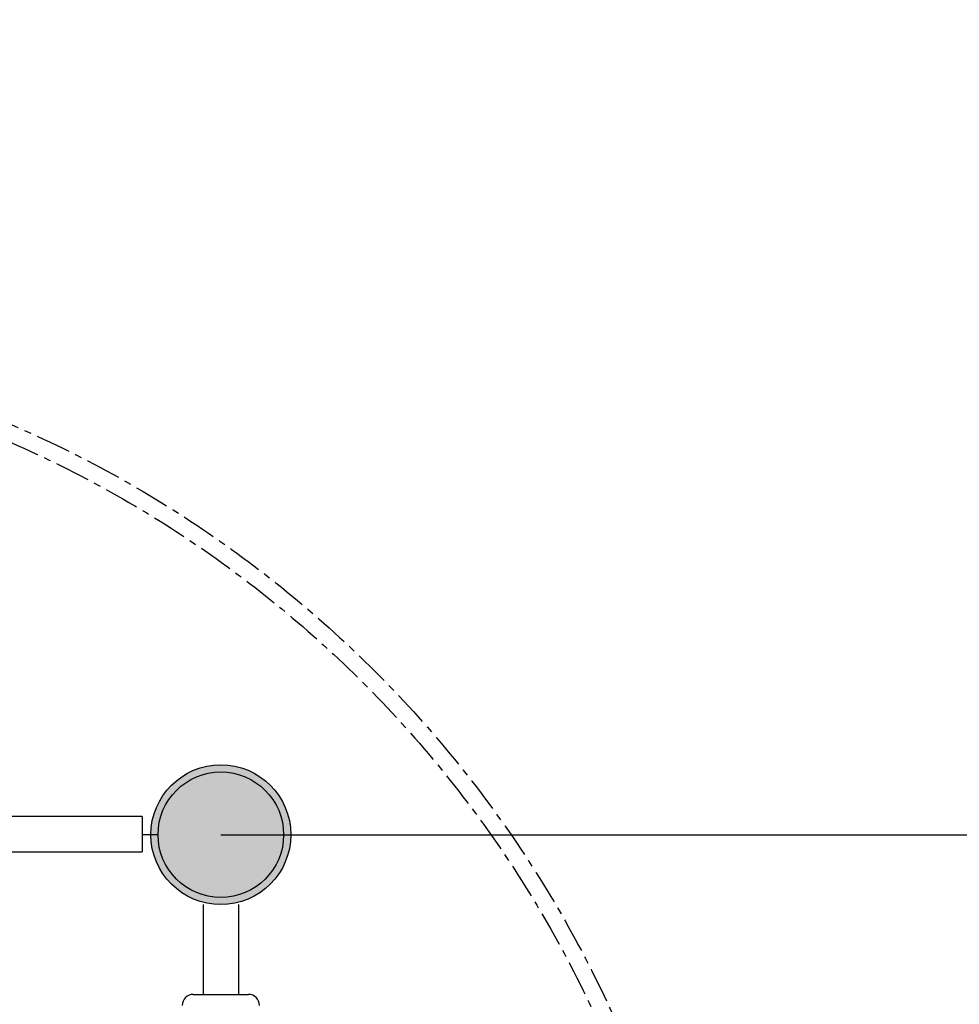
# Model space of a CAD drawing. Units: millimetres. Extents: x -3690 to 24317, y -328 to 18325.
# Drawn here: x 10899 to 11752, y 7443 to 8338 of the extents above; entities that cross this region are included whole.
import ezdxf

# ---------------------------------------------------------------- set-up
doc = ezdxf.new("R2010")
doc.units = ezdxf.units.MM
doc.linetypes.add('CENTER', pattern=[50.8, 31.75, -6.35, 6.35, -6.35])
doc.layers.add('02___PRT_ALL_AXES', color=7, linetype='Continuous')
doc.dimstyles.new('Qitele', dxfattribs={"dimscale": 85, "dimtxt": 4, "dimasz": 5, "dimexe": 4, "dimexo": 0, "dimgap": 3, "dimtad": 1, "dimdec": 0, "dimrnd": 10, "dimzin": 1, "dimtxsty": 'Standard', "dimblk": 'OBLIQUE', "dimcen": 5, "dimdle": 4, "dimclrd": 256, "dimclre": 256, "dimclrt": 256, "dimadec": 0, "dimazin": 0, "dimtfac": 1, "dimtdec": 0, "dimtmove": 0, "dimatfit": 3, "dimldrblk": 'OBLIQUE', "dimfxl": 6, "dimfxlon": 1, "dimlwd": 40, "dimlwe": 30, "dimarcsym": 0})

# ---------------------------------------------------------------- blocks, each defined once
blk = doc.blocks.new('_Oblique')
at = {"color": 0, "linetype": 'ByBlock', "lineweight": -2}
blk.add_line((-0.5, -0.5), (0.5, 0.5), dxfattribs=at)
blk = doc.blocks.new('*D12')
at = {"lineweight": 30, "transparency": 16777216}
for p, q in [((4630.26, 15275.6), (4630.26, 16125.6)), ((15934.69, 15275.6), (15934.69, 16125.6))]:
    blk.add_line(p, q, dxfattribs=at)
at = {"lineweight": 40, "transparency": 16777216}
blk.add_line((4290.26, 15785.6), (16274.69, 15785.6), dxfattribs=at)
at = {"layer": 'Defpoints', "color": 0, "transparency": 16777216}
for p in [(15934.69, 15785.6), (15934.69, 9691.24), (4630.26, 6663.54)]:
    blk.add_point(p, dxfattribs=at)
at = {"lineweight": 40, "transparency": 16777216, "xscale": 425, "yscale": 425, "zscale": 425, "rotation": 180}
blk.add_blockref('_Oblique', (4630.26, 15785.6), dxfattribs=at)
at = {"lineweight": 40, "transparency": 16777216, "xscale": 425, "yscale": 425, "zscale": 425}
blk.add_blockref('_Oblique', (15934.69, 15785.6), dxfattribs=at)
at = {"transparency": 16777216, "insert": (10282.47, 16262.61), "char_height": 425, "attachment_point": 5}
blk.add_mtext('11300', dxfattribs=at)
blk = doc.blocks.new('*D13')
at = {"lineweight": 30, "transparency": 16777216}
for p, q in [((2627.59, 16133.8), (2627.59, 16983.8)), ((17977.52, 16133.8), (17977.52, 16983.8))]:
    blk.add_line(p, q, dxfattribs=at)
at = {"lineweight": 40, "transparency": 16777216}
blk.add_line((2287.59, 16643.8), (18317.52, 16643.8), dxfattribs=at)
at = {"layer": 'Defpoints', "color": 0, "transparency": 16777216}
for p in [(17977.52, 16643.8), (17977.52, 9426.88), (2627.59, 5759.3)]:
    blk.add_point(p, dxfattribs=at)
at = {"lineweight": 40, "transparency": 16777216, "xscale": 425, "yscale": 425, "zscale": 425, "rotation": 180}
blk.add_blockref('_Oblique', (2627.59, 16643.8), dxfattribs=at)
at = {"lineweight": 40, "transparency": 16777216, "xscale": 425, "yscale": 425, "zscale": 425}
blk.add_blockref('_Oblique', (17977.52, 16643.8), dxfattribs=at)
at = {"transparency": 16777216, "insert": (10293.15, 17120.81), "char_height": 425, "attachment_point": 5}
blk.add_mtext('15350', dxfattribs=at)

msp = doc.modelspace()

# ---------------------------------------------------------------- hatches: boundary and pattern name
h = msp.add_hatch(color=256)
edge = h.paths.add_edge_path()
edge.add_arc((11081.68, 7597.43), 63.5, 90, 450)
h = msp.add_hatch(color=256)
edge = h.paths.add_edge_path()
edge.add_arc((11081.68, 7597.43), 63.5, 90, 450)
h = msp.add_hatch(color=256)
edge = h.paths.add_edge_path()
edge.add_arc((11081.68, 7597.43), 63.5, 270, 630)

# ---------------------------------------------------------------- linework, layer by layer
at = {"color": 7, "linetype": 'Continuous'}
for p, q in [((11010.28, 7613.86), (10781.79, 7613.86)), ((11010.28, 7613.86), (11010.28, 7582)), ((10780.17, 7582), (11010.28, 7582)), ((11056.68, 7452.36), (11106.68, 7452.36))]:
    msp.add_line(p, q, dxfattribs=at)
for p, q in [((11081.68, 7597.43), (12301.68, 7597.43)), ((11065.68, 7533.93), (11065.68, 7452.36)), ((11097.68, 7533.93), (11097.68, 7452.36))]:
    msp.add_line(p, q)
at = {"color": 0, "linetype": 'CENTER'}
for radius in [1056.83, 1041.83]:
    msp.add_circle((10474.2, 6998.66), radius, dxfattribs=at)
msp.add_circle((11081.68, 7597.43), 63.5)
msp.add_circle((11081.68, 7597.43), 63.5)
msp.add_circle((11081.68, 7597.43), 63.5)
at = {"color": 7, "linetype": 'Continuous'}
for centre, start, end in [((11056.68, 7442.36), 90, 180), ((11106.68, 7442.36), 0, 90)]:
    msp.add_arc(centre, 10, start, end, dxfattribs=at)
at = {"layer": '02___PRT_ALL_AXES', "color": 7, "linetype": 'Continuous'}
msp.add_line((11024.68, 7597.43), (11010.28, 7597.43), dxfattribs=at)
msp.add_circle((11081.68, 7597.43), 57, dxfattribs=at)

# ---------------------------------------------------------------- dimensions: what is measured, and where the dimension line sits
for base, p1, p2, picture, middle in [((17977.52, 16643.8), (2627.59, 5759.3), (17977.52, 9426.88), '*D13', (10293.15, 16643.8)), ((15934.69, 15785.6), (4630.26, 6663.54), (15934.69, 9691.24), '*D12', (10282.47, 15785.6))]:
    dim = msp.add_linear_dim(base=base, p1=p1, p2=p2, angle=180, dimstyle='Qitele', override={"dimtxt": 5})
    dim.commit()
    dim.dimension.update_dxf_attribs({"geometry": picture, "text_midpoint": middle, "dimtype": 160})

doc.saveas('drawing.dxf')
